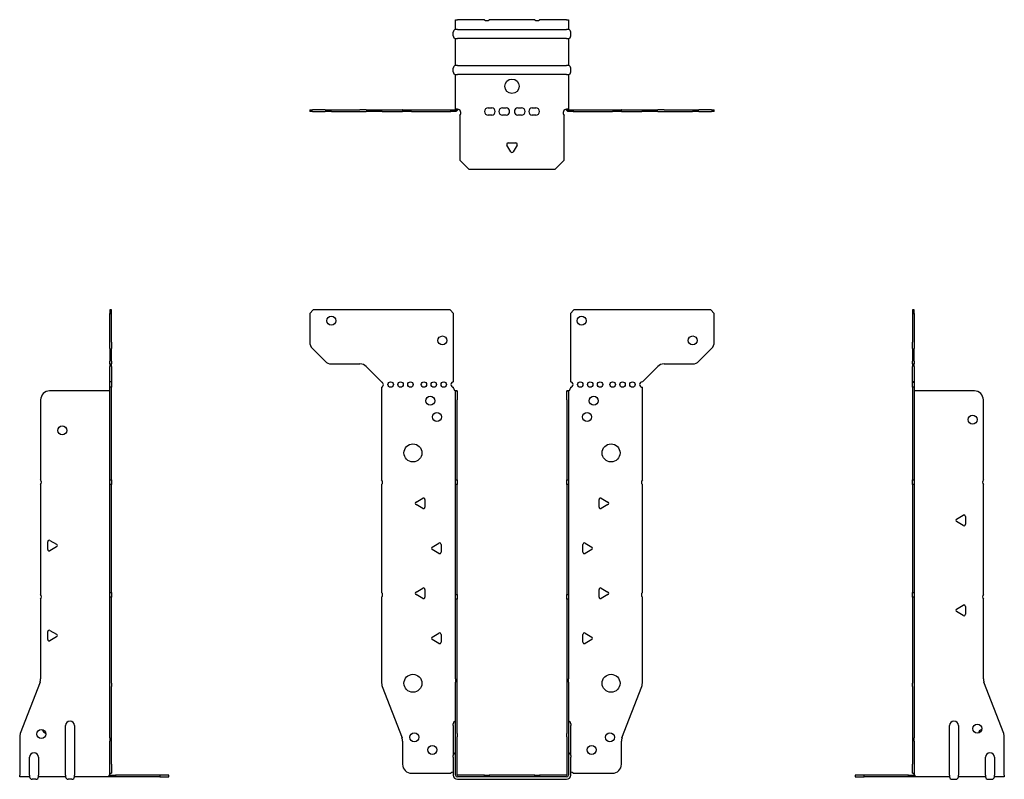
# Model space of a CAD drawing. Units: millimetres. Extents: x -274 to 350, y -371 to 420.
# Drawn here: x -274 to 274, y -2 to 420 of the extents above; entities that cross this region are included whole.
import ezdxf

# ---------------------------------------------------------------- set-up
doc = ezdxf.new("R2010")
doc.units = ezdxf.units.MM

# ---------------------------------------------------------------- blocks, each defined once
blk = doc.blocks.new('EWH219_61-Front')
for p, q in [((-112.47, 256.6), (-110.47, 258.6)), ((-34.47, 258.6), (-110.47, 258.6)), ((-34.47, 258.6), (-32.47, 256.6)), ((32.47, 256.6), (34.47, 258.6)), ((110.47, 258.6), (34.47, 258.6)), ((110.47, 258.6), (112.47, 256.6)), ((-112.47, 256.6), (-112.47, 240.67)), ((-32.47, 218.6), (-32.47, 256.6)), ((32.47, 256.6), (32.47, 218.6)), ((112.47, 240.67), (112.47, 256.6)), ((-103.94, 230.06), (-111.01, 237.14)), ((111.01, 237.14), (103.94, 230.06)), ((-100.4, 228.6), (-84.54, 228.6)), ((-81.01, 227.14), (-72.47, 218.6)), ((72.47, 218.6), (81.01, 227.14)), ((84.54, 228.6), (100.4, 228.6)), ((-72.47, 218.6), (-72.47, 218.51)), ((-72.47, 215.69), (-72.47, 164.12)), ((-32.47, 215.1), (-32.47, 215.6)), ((-31.37, 213.6), (-31.38, 213.6)), ((-31.37, 208.6), (-31.37, 213.6)), ((-30.47, 213.6), (-31.37, 213.6)), ((-30.47, 213.6), (-30.47, 208.6)), ((30.47, 208.6), (30.47, 213.6)), ((31.37, 213.6), (30.47, 213.6)), ((31.37, 213.6), (31.37, 208.6)), ((31.38, 213.6), (31.37, 213.6)), ((32.47, 215.6), (32.47, 215.1)), ((72.47, 164.12), (72.47, 215.6)), ((-31.37, 164.12), (-31.37, 208.6)), ((-30.47, 164.12), (-30.47, 208.6)), ((30.47, 208.6), (30.47, 164.12)), ((31.37, 208.6), (31.37, 164.12)), ((-72.47, 161.48), (-72.47, 101.62)), ((-31.37, 161.48), (-31.37, 164.12)), ((-31.37, 164.12), (-30.47, 164.12)), ((-31.37, 100.42), (-31.37, 161.48)), ((-30.47, 161.48), (-31.37, 161.48)), ((-30.47, 164.12), (-30.47, 161.48)), ((-30.47, 100.42), (-30.47, 161.48)), ((30.47, 161.48), (30.47, 164.12)), ((30.47, 164.12), (31.37, 164.12)), ((30.47, 161.48), (30.47, 100.42)), ((31.37, 161.48), (30.47, 161.48)), ((31.37, 164.12), (31.37, 161.48)), ((31.37, 161.48), (31.37, 100.42)), ((72.47, 101.62), (72.47, 161.48)), ((-53.37, 151.79), (-49.62, 153.96)), ((49.62, 153.96), (53.37, 151.79)), ((-49.62, 148.24), (-53.37, 150.41)), ((-48.42, 153.26), (-48.42, 148.94)), ((48.42, 148.94), (48.42, 153.26)), ((53.37, 150.41), (49.62, 148.24)), ((-44.37, 126.79), (-40.62, 128.96)), ((-39.42, 128.26), (-39.42, 123.94)), ((39.42, 123.94), (39.42, 128.26)), ((40.62, 128.96), (44.37, 126.79)), ((-40.62, 123.24), (-44.37, 125.41)), ((44.37, 125.41), (40.62, 123.24)), ((-72.47, 98.98), (-72.47, 51.17)), ((-53.37, 101.79), (-49.62, 103.96)), ((-49.62, 98.24), (-53.37, 100.41)), ((-48.42, 103.26), (-48.42, 98.94)), ((-31.37, 97.78), (-31.37, 100.42)), ((-31.37, 100.42), (-30.47, 100.42)), ((-30.47, 100.42), (-30.47, 97.78)), ((30.47, 97.78), (30.47, 100.42)), ((30.47, 100.42), (31.37, 100.42)), ((31.37, 100.42), (31.37, 97.78)), ((48.42, 98.94), (48.42, 103.26)), ((49.62, 103.96), (53.37, 101.79)), ((53.37, 100.41), (49.62, 98.24)), ((72.47, 51.17), (72.47, 98.98)), ((-31.37, 53.53), (-31.37, 97.78)), ((-30.47, 97.78), (-31.37, 97.78)), ((-30.47, 53.53), (-30.47, 97.78)), ((30.47, 97.78), (30.47, 53.53)), ((31.37, 97.78), (30.47, 97.78)), ((31.37, 97.78), (31.37, 53.53)), ((-44.37, 76.79), (-40.62, 78.96)), ((-39.42, 78.26), (-39.42, 73.94)), ((39.42, 73.94), (39.42, 78.26)), ((40.62, 78.96), (44.37, 76.79)), ((-40.62, 73.24), (-44.37, 75.41)), ((44.37, 75.41), (40.62, 73.24)), ((-72.14, 49.38), (-61.16, 20.77)), ((-31.37, 53.53), (-31.37, 51.74)), ((-31.37, 23.13), (-31.37, 51.74)), ((-30.47, 51.74), (-30.47, 53.53)), ((-30.47, 23.13), (-30.47, 51.74)), ((30.47, 53.53), (30.47, 51.74)), ((30.47, 51.74), (30.47, 23.13)), ((31.37, 51.74), (31.37, 53.53)), ((31.37, 51.74), (31.37, 23.13)), ((61.16, 20.77), (72.14, 49.38)), ((-32.72, 27.6), (-32.72, 28.61)), ((-32.72, 27.6), (-32.72, 11.01)), ((32.72, 28.61), (32.72, 27.6)), ((32.72, 11.01), (32.72, 27.6)), ((-31.37, 21.33), (-31.37, 23.13)), ((-30.47, 23.13), (-30.47, 21.33)), ((30.47, 21.33), (30.47, 23.13)), ((31.37, 23.13), (31.37, 21.33)), ((-60.83, 18.97), (-60.83, 6.1)), ((-31.37, 0.1), (-31.37, 21.33)), ((-30.47, 0.1), (-30.47, 21.33)), ((30.47, 21.33), (30.47, 0.1)), ((31.37, 21.33), (31.37, 0.1)), ((60.83, 6.1), (60.83, 18.97)), ((-32.72, 10), (-32.72, 11.01)), ((32.72, 11.01), (32.72, 10)), ((-32.72, 10), (-32.72, 0.1)), ((32.72, 0.1), (32.72, 10)), ((-55.83, 1.1), (-34.02, 1.1)), ((-15.32, 0), (-30.37, 0)), ((-15.32, 0), (-12.68, 0)), ((-15.32, -0.9), (-15.32, 0)), ((12.68, 0), (-12.68, 0)), ((-12.68, 0), (-12.68, -0.9)), ((12.68, 0), (15.32, 0)), ((12.68, -0.9), (12.68, 0)), ((30.37, 0), (15.32, 0)), ((15.32, 0), (15.32, -0.9)), ((34.02, 1.1), (55.83, 1.1)), ((-15.32, -0.9), (-30.37, -0.9)), ((-30.37, -2.25), (30.37, -2.25)), ((-12.68, -0.9), (-15.32, -0.9)), ((12.68, -0.9), (-12.68, -0.9)), ((15.32, -0.9), (12.68, -0.9)), ((30.37, -0.9), (15.32, -0.9))]:
    blk.add_line(p, q)
for centre, radius in [((-100.47, 252.6), 2.5), ((38.67, 252.6), 2.5), ((-38.67, 241.6), 2.5), ((100.47, 241.6), 2.5), ((-67.47, 217.1), 1.5), ((-61.97, 217.1), 1.5), ((-56.47, 217.1), 1.5), ((-48.97, 217.1), 1.5), ((-43.47, 217.1), 1.5), ((-37.97, 217.1), 1.5), ((37.97, 217.1), 1.5), ((43.47, 217.1), 1.5), ((48.97, 217.1), 1.5), ((55.97, 217.1), 1.5), ((61.47, 217.1), 1.5), ((66.97, 217.1), 1.5), ((-45.47, 208.1), 2.5), ((45.47, 208.1), 2.5), ((-41.77, 199.1), 2.5), ((41.77, 199.1), 2.5), ((-55.07, 179.1), 5), ((55.07, 179.1), 5), ((-55.07, 51.1), 5), ((55.07, 51.1), 5), ((-54.33, 21.1), 2.5), ((54.43, 21.1), 2.5), ((-44.33, 14.1), 2.5), ((44.33, 14.1), 2.5)]:
    blk.add_circle(centre, radius)
for centre, radius, start, end in [((-107.47, 240.67), 5, 180, 225), ((107.47, 240.67), 5, 315, 0), ((-100.4, 233.6), 5, 225, 270), ((100.4, 233.6), 5, 270, 315), ((-84.54, 223.6), 5, 45, 90), ((84.54, 223.6), 5, 90, 135), ((-72.97, 217.1), 1.5, 289.4712, 70.5288), ((-32.47, 217.1), 1.5, 90, 270), ((-30.97, 215.1), 1.5, 180, 250.5288), ((30.97, 215.1), 1.5, 289.4712, 0), ((32.47, 217.1), 1.5, 270, 90), ((72.47, 217.1), 1.5, 90, 270), ((-73.97, 162.8), 2, 318.5904, 41.4096), ((73.97, 162.8), 2, 138.5904, 221.4096), ((-49.22, 153.26), 0.8, 0, 120), ((49.22, 153.26), 0.8, 60, 180), ((-52.97, 151.1), 0.8, 120, 240), ((-49.22, 148.94), 0.8, 240, 0), ((49.22, 148.94), 0.8, 180, 300), ((52.97, 151.1), 0.8, 300, 60), ((-43.97, 126.1), 0.8, 120, 240), ((-40.22, 128.26), 0.8, 0, 120), ((40.22, 128.26), 0.8, 60, 180), ((43.97, 126.1), 0.8, 300, 60), ((-40.22, 123.94), 0.8, 240, 0), ((40.22, 123.94), 0.8, 180, 300), ((-49.22, 103.26), 0.8, 0, 120), ((49.22, 103.26), 0.8, 60, 180), ((-73.97, 100.3), 2, 318.5904, 41.4096), ((-52.97, 101.1), 0.8, 120, 240), ((-49.22, 98.94), 0.8, 240, 0), ((49.22, 98.94), 0.8, 180, 300), ((52.97, 101.1), 0.8, 300, 60), ((73.97, 100.3), 2, 138.5904, 221.4096), ((-43.97, 76.1), 0.8, 120, 240), ((-40.22, 78.26), 0.8, 0, 120), ((40.22, 78.26), 0.8, 60, 180), ((43.97, 76.1), 0.8, 300, 60), ((-40.22, 73.94), 0.8, 240, 0), ((40.22, 73.94), 0.8, 180, 300), ((-67.47, 51.17), 5, 180, 201), ((67.47, 51.17), 5, 339, 0), ((-31.22, 28.61), 1.5, 95.7392, 180), ((31.22, 28.61), 1.5, 0, 84.2608), ((-65.83, 18.97), 5, 0, 21), ((65.83, 18.97), 5, 159, 180), ((-31.22, 11.01), 1.5, 95.7392, 180), ((31.22, 11.01), 1.5, 0, 84.2608), ((-55.83, 6.1), 5, 180, 270), ((55.83, 6.1), 5, 270, 0), ((-32.63, -0.4), 2.05, 92.7109, 132.9703), ((-30.37, 0.1), 2.35, 180, 270), ((-30.37, 0.1), 1, 180, 270), ((-30.37, 0.1), 0.1, 180, 270), ((30.37, 0.1), 2.35, 270, 0), ((30.37, 0.1), 1, 270, 0), ((30.37, 0.1), 0.1, 270, 0), ((32.63, -0.4), 2.05, 47.0297, 87.2891)]:
    blk.add_arc(centre, radius, start, end)
for points, knots in [([(-31.38, 213.6), (-31.38, 213.6), (-31.38, 213.6), (-31.39, 213.61), (-31.4, 213.61), (-31.42, 213.62), (-31.43, 213.63), (-31.45, 213.66), (-31.46, 213.68), (-31.47, 213.69)], [0, 0, 0, 0, 0.00270019, 0.00270019, 0.00577332, 0.00577332, 0.0095422, 0.0095422, 0.01545704, 0.01545704, 0.01545704, 0.01545704]), ([(-31.47, 213.69), (-31.34, 213.67), (-31.21, 213.65), (-30.97, 213.63), (-30.86, 213.62), (-30.71, 213.61), (-30.66, 213.6), (-30.58, 213.6), (-30.55, 213.6), (-30.52, 213.6)], [0, 0, 0, 0, 0.0398384, 0.0398384, 0.0791351, 0.0791351, 0.1025996, 0.1025996, 0.1260856, 0.1260856, 0.1260856, 0.1260856]), ([(30.52, 213.6), (30.56, 213.6), (30.63, 213.6), (30.8, 213.61), (30.9, 213.62), (31.08, 213.64), (31.16, 213.65), (31.31, 213.66), (31.39, 213.67), (31.47, 213.69)], [0, 0, 0, 0, 0.0388321, 0.0388321, 0.0776902, 0.0776902, 0.1017558, 0.1017558, 0.1257827, 0.1257827, 0.1257827, 0.1257827]), ([(31.47, 213.69), (31.47, 213.68), (31.45, 213.66), (31.43, 213.63), (31.42, 213.62), (31.4, 213.61), (31.4, 213.61), (31.39, 213.6), (31.38, 213.6), (31.38, 213.6), (31.38, 213.6), (31.38, 213.6)], [0, 0, 0, 0, 0.00360947, 0.00360947, 0.00631481, 0.00631481, 0.00848354, 0.00848354, 0.00949281, 0.00949281, 0.01048091, 0.01048091, 0.01048091, 0.01048091])]:
    blk.add_open_spline(points, degree=3, knots=knots)
blk = doc.blocks.new('EWH219_61-Left')
for p, q in [((0, 258.6), (0, 256.6)), ((0.9, 258.6), (0, 258.6)), ((0.9, 256.6), (0.9, 258.6)), ((0, 256.6), (0, 240.67)), ((0, 256.6), (0.9, 256.6)), ((0.9, 256.6), (0.9, 240.67)), ((0, 237.14), (0, 240.67)), ((0, 237.14), (0, 230.06)), ((0.9, 240.67), (0.9, 237.14)), ((0.9, 230.06), (0.9, 237.14)), ((0, 228.6), (0, 230.06)), ((0.9, 230.06), (0.9, 228.6)), ((0, 228.6), (0, 227.14)), ((0, 228.6), (0.9, 228.6)), ((0, 218.6), (0, 227.14)), ((0.9, 227.14), (0.9, 228.6)), ((0.9, 227.14), (0.9, 218.6)), ((0.9, 218.6), (0, 218.6)), ((0, 218.6), (0, 218.51)), ((0, 218.51), (0.9, 218.51)), ((0, 215.69), (0, 218.51)), ((0, 215.69), (0, 164.12)), ((0.9, 215.69), (0, 215.69)), ((0.9, 218.6), (0.9, 218.51)), ((0.9, 218.51), (0.9, 215.69)), ((0.9, 215.69), (0.9, 164.12)), ((1, 213.6), (0.97, 213.6)), ((34.37, 213.6), (1, 213.6)), ((39.37, 164.12), (39.37, 208.6)), ((0, 164.12), (0.9, 164.12)), ((0, 161.48), (0, 164.12)), ((0, 161.48), (0, 101.62)), ((0.9, 161.48), (0, 161.48)), ((0.9, 164.12), (0.9, 161.48)), ((0.9, 161.48), (0.9, 101.62)), ((39.37, 100.42), (39.37, 161.48)), ((24.47, 142.32), (28.22, 144.49)), ((29.42, 143.79), (29.42, 139.46)), ((28.22, 138.77), (24.47, 140.94)), ((0, 101.62), (0.9, 101.62)), ((0, 98.98), (0, 101.62)), ((0, 98.98), (0, 51.17)), ((0.9, 98.98), (0, 98.98)), ((0.9, 101.62), (0.9, 98.98)), ((0.9, 98.98), (0.9, 51.17)), ((24.47, 92.32), (28.22, 94.49)), ((29.42, 93.79), (29.42, 89.46)), ((39.37, 53.53), (39.37, 97.78)), ((28.22, 88.77), (24.47, 90.94)), ((0, 49.38), (0, 51.17)), ((0, 49.38), (0, 20.77)), ((0.9, 51.17), (0.9, 49.38)), ((0.9, 49.38), (0.9, 20.77)), ((50.69, 23.13), (39.7, 51.74)), ((20.52, 0.1), (20.52, 27.6)), ((25.52, 27.6), (25.52, 0.1)), ((0, 20.77), (0, 18.97)), ((0, 18.97), (0, 6.1)), ((0.9, 18.97), (0.9, 20.77)), ((0.9, 18.97), (0.9, 6.1)), ((51.02, 0.1), (51.02, 21.33)), ((0, 1.1), (0, 6.1)), ((0.9, 6.1), (0.9, 1.1)), ((40.52, 0.1), (40.52, 10)), ((45.52, 10), (45.52, 0.1)), ((-26.98, 0), (-31.98, 0)), ((-31.98, 0), (-31.98, -0.9)), ((-2.18, 0), (-26.98, 0)), ((-26.98, -0.9), (-26.98, 0)), ((-2.18, 0), (1.22, 0)), ((-2.18, -0.9), (-2.18, 0)), ((0, 1.1), (0.9, 1.1)), ((20.52, 0.1), (20.52, -0.9)), ((25.52, -0.9), (25.52, 0.1)), ((40.52, 0.1), (40.52, -0.9)), ((45.52, -0.9), (45.52, 0.1)), ((51.02, 0.1), (51.02, -0.9)), ((-31.98, -0.9), (-26.98, -0.9)), ((-2.18, -0.9), (-26.98, -0.9)), ((1.27, -0.9), (-2.18, -0.9)), ((1.27, -0.9), (1.27, -0.7)), ((20.52, -0.9), (1.27, -0.9)), ((22.01, -2.25), (24.03, -2.25)), ((40.52, -0.9), (25.52, -0.9)), ((42.01, -2.25), (44.03, -2.25)), ((51.02, -0.9), (45.52, -0.9))]:
    blk.add_line(p, q)
for centre in [(33.37, 197.6), (36.02, 25.9)]:
    blk.add_circle(centre, 2.5)
for centre, radius, start, end in [((34.37, 208.6), 5, 0, 90), ((40.87, 162.8), 2, 138.5904, 221.4096), ((28.62, 143.79), 0.8, 0, 120), ((24.87, 141.63), 0.8, 120, 240), ((28.62, 139.46), 0.8, 240, 0), ((40.87, 99.1), 2, 138.5904, 221.4096), ((28.62, 93.79), 0.8, 0, 120), ((24.87, 91.63), 0.8, 120, 240), ((28.62, 89.46), 0.8, 240, 0), ((44.37, 53.53), 5, 180, 201), ((23.02, 27.6), 2.5, 0, 180), ((39.02, 22.9), 2.5, 103.0519, 166.9481), ((46.02, 21.33), 5, 0, 21), ((43.02, 10), 2.5, 0, 180), ((-0.78, -0.4), 2.05, 14.117, 29.689), ((22.01, -0.75), 1.5, 185.7392, 270), ((24.03, -0.75), 1.5, 270, 354.2608), ((42.01, -0.75), 1.5, 185.7392, 270), ((44.03, -0.75), 1.5, 270, 354.2608)]:
    blk.add_arc(centre, radius, start, end)
for points, knots in [([(0.97, 213.6), (0.96, 213.6), (0.95, 213.6), (0.94, 213.61), (0.93, 213.61), (0.92, 213.62), (0.91, 213.63), (0.9, 213.66), (0.9, 213.68), (0.9, 213.69)], [0, 0, 0, 0, 0.00270019, 0.00270019, 0.00577332, 0.00577332, 0.0095422, 0.0095422, 0.01545704, 0.01545704, 0.01545704, 0.01545704]), ([(1, 0.62), (0.95, 0.65), (0.88, 0.7), (0.65, 0.83), (0.52, 0.91), (0.32, 1.02), (0.24, 1.06), (0.18, 1.1)], [0, 0, 0, 0, 0.01782144, 0.01782144, 0.04484088, 0.04484088, 0.0639193, 0.0639193, 0.0639193, 0.0639193]), ([(0.9, 1.29), (0.9, 1.25), (0.9, 1.21), (0.92, 1.11), (0.93, 1.03), (0.95, 0.89), (0.96, 0.84), (0.98, 0.73), (0.99, 0.68), (1, 0.62)], [0, 0, 0, 0, 0.01290977, 0.01290977, 0.0345176, 0.0345176, 0.04616279, 0.04616279, 0.05991354, 0.05991354, 0.05991354, 0.05991354]), ([(1.21, 0.1), (1.22, -0.03), (1.23, -0.16), (1.25, -0.4), (1.26, -0.51), (1.27, -0.7), (1.27, -0.77), (1.27, -0.85), (1.27, -0.87), (1.27, -0.89), (1.27, -0.9), (1.27, -0.9)], [0, 0, 0, 0, 0.0394478, 0.0394478, 0.0786333, 0.0786333, 0.1176873, 0.1176873, 0.1377579, 0.1377579, 0.1578235, 0.1578235, 0.1578235, 0.1578235])]:
    blk.add_open_spline(points, degree=3, knots=knots)
blk = doc.blocks.new('EWH219_61-Right')
for p, q in [((0, 258.6), (-0.9, 258.6)), ((-0.9, 258.6), (-0.9, 256.6)), ((0, 256.6), (0, 258.6)), ((-0.9, 240.67), (-0.9, 256.6)), ((-0.9, 256.6), (0, 256.6)), ((0, 240.67), (0, 256.6)), ((-0.9, 237.14), (-0.9, 240.67)), ((-0.9, 237.14), (-0.9, 230.06)), ((0, 240.67), (0, 237.14)), ((0, 230.06), (0, 237.14)), ((-0.9, 228.6), (-0.9, 230.06)), ((0, 230.06), (0, 228.6)), ((-0.9, 228.6), (-0.9, 227.14)), ((-0.9, 228.6), (0, 228.6)), ((-0.9, 218.6), (-0.9, 227.14)), ((0, 227.14), (0, 228.6)), ((0, 227.14), (0, 218.6)), ((-1, 213.6), (-34.37, 213.6)), ((-0.97, 213.6), (-1, 213.6)), ((0, 218.6), (-0.9, 218.6)), ((-0.9, 215.6), (-0.9, 218.6)), ((0, 215.6), (-0.9, 215.6)), ((-0.9, 164.12), (-0.9, 215.6)), ((0, 218.6), (0, 215.6)), ((0, 164.12), (0, 215.6)), ((-39.37, 208.6), (-39.37, 164.12)), ((-39.37, 161.48), (-39.37, 100.42)), ((-0.9, 164.12), (0, 164.12)), ((-0.9, 161.48), (-0.9, 164.12)), ((-0.9, 101.62), (-0.9, 161.48)), ((0, 161.48), (-0.9, 161.48)), ((0, 164.12), (0, 161.48)), ((0, 101.62), (0, 161.48)), ((-35.42, 125.46), (-35.42, 129.79)), ((-34.22, 130.49), (-30.47, 128.32)), ((-30.47, 126.94), (-34.22, 124.77)), ((-0.9, 101.62), (0, 101.62)), ((-0.9, 98.98), (-0.9, 101.62)), ((-0.9, 51.17), (-0.9, 98.98)), ((0, 98.98), (-0.9, 98.98)), ((0, 101.62), (0, 98.98)), ((0, 51.17), (0, 98.98)), ((-39.37, 97.78), (-39.37, 53.53)), ((-35.42, 75.46), (-35.42, 79.79)), ((-34.22, 80.49), (-30.47, 78.32)), ((-30.47, 76.94), (-34.22, 74.77)), ((-39.7, 51.74), (-50.69, 23.13)), ((-0.9, 49.38), (-0.9, 51.17)), ((-0.9, 20.77), (-0.9, 49.38)), ((0, 51.17), (0, 49.38)), ((0, 20.77), (0, 49.38)), ((-25.52, 0.1), (-25.52, 27.6)), ((-20.52, 27.6), (-20.52, 0.1)), ((-51.02, 21.33), (-51.02, 0.1)), ((-0.9, 20.77), (-0.9, 18.97)), ((-0.9, 6.1), (-0.9, 18.97)), ((0, 18.97), (0, 20.77)), ((0, 6.1), (0, 18.97)), ((-45.52, 0.1), (-45.52, 10)), ((-40.52, 10), (-40.52, 0.1)), ((-0.9, 1.1), (-0.9, 6.1)), ((0, 6.1), (0, 1.1)), ((-51.02, -0.9), (-51.02, 0.1)), ((-45.52, 0.1), (-45.52, -0.9)), ((-40.52, -0.9), (-40.52, 0.1)), ((-25.52, 0.1), (-25.52, -0.9)), ((-20.52, -0.9), (-20.52, 0.1)), ((-1.22, 0), (2.18, 0)), ((-0.9, 1.1), (0, 1.1)), ((26.98, 0), (2.18, 0)), ((2.18, 0), (2.18, -0.9)), ((31.98, 0), (26.98, 0)), ((26.98, 0), (26.98, -0.9)), ((31.98, -0.9), (31.98, 0)), ((-45.52, -0.9), (-51.02, -0.9)), ((-42.01, -2.25), (-44.03, -2.25)), ((-25.52, -0.9), (-40.52, -0.9)), ((-22.01, -2.25), (-24.03, -2.25)), ((-1.27, -0.9), (-20.52, -0.9)), ((-1.27, -0.7), (-1.27, -0.9)), ((2.18, -0.9), (-1.27, -0.9)), ((26.98, -0.9), (2.18, -0.9)), ((26.98, -0.9), (31.98, -0.9))]:
    blk.add_line(p, q)
for centre in [(-27.37, 191.6), (-39.02, 22.9)]:
    blk.add_circle(centre, 2.5)
for centre, radius, start, end in [((-34.37, 208.6), 5, 90, 180), ((-40.87, 162.8), 2, 318.5904, 41.4096), ((-34.62, 129.79), 0.8, 60, 180), ((-30.87, 127.63), 0.8, 300, 60), ((-34.62, 125.46), 0.8, 180, 300), ((-40.87, 99.1), 2, 318.5904, 41.4096), ((-34.62, 79.79), 0.8, 60, 180), ((-30.87, 77.63), 0.8, 300, 60), ((-34.62, 75.46), 0.8, 180, 300), ((-44.37, 53.53), 5, 339, 0), ((-23.02, 27.6), 2.5, 0, 180), ((-46.02, 21.33), 5, 159, 180), ((-36.02, 25.9), 2.5, 193.0519, 256.9481), ((-43.02, 10), 2.5, 0, 180), ((0.78, -0.4), 2.05, 150.311, 165.883), ((-44.03, -0.75), 1.5, 185.7392, 270), ((-42.01, -0.75), 1.5, 270, 354.2608), ((-24.03, -0.75), 1.5, 185.7392, 270), ((-22.01, -0.75), 1.5, 270, 354.2608)]:
    blk.add_arc(centre, radius, start, end)
for points, knots in [([(-0.9, 213.69), (-0.9, 213.68), (-0.9, 213.66), (-0.91, 213.63), (-0.91, 213.62), (-0.93, 213.61), (-0.93, 213.61), (-0.95, 213.6), (-0.95, 213.6), (-0.96, 213.6), (-0.96, 213.6), (-0.97, 213.6)], [0, 0, 0, 0, 0.00360947, 0.00360947, 0.00631481, 0.00631481, 0.00848354, 0.00848354, 0.00949281, 0.00949281, 0.01048091, 0.01048091, 0.01048091, 0.01048091]), ([(-1.27, -0.9), (-1.27, -0.9), (-1.27, -0.88), (-1.27, -0.78), (-1.27, -0.71), (-1.26, -0.53), (-1.25, -0.43), (-1.24, -0.24), (-1.23, -0.18), (-1.22, -0.04), (-1.21, 0.03), (-1.21, 0.1)], [0, 0, 0, 0, 0.0383308, 0.0383308, 0.0766529, 0.0766529, 0.1156141, 0.1156141, 0.1366631, 0.1366631, 0.15769, 0.15769, 0.15769, 0.15769]), ([(-1, 0.62), (-0.99, 0.69), (-0.98, 0.77), (-0.95, 0.94), (-0.93, 1.03), (-0.91, 1.14), (-0.91, 1.17), (-0.9, 1.24), (-0.9, 1.27), (-0.9, 1.29)], [0, 0, 0, 0, 0.02372664, 0.02372664, 0.05543454, 0.05543454, 0.07001065, 0.07001065, 0.08275983, 0.08275983, 0.08275983, 0.08275983]), ([(-0.18, 1.1), (-0.22, 1.08), (-0.26, 1.05), (-0.4, 0.97), (-0.52, 0.91), (-0.74, 0.78), (-0.86, 0.71), (-1, 0.62)], [0.0645016, 0.0645016, 0.0645016, 0.0645016, 0.0851195, 0.0851195, 0.1302786, 0.1302786, 0.1646638, 0.1646638, 0.1646638, 0.1646638])]:
    blk.add_open_spline(points, degree=3, knots=knots)
blk = doc.blocks.new('EWH219_61-Bottom')
for p, q in [((-31.37, 51.02), (-30.37, 51.02)), ((-31.37, 45.52), (-31.37, 51.02)), ((-15.32, 51.02), (-30.37, 51.02)), ((12.68, 51.02), (-12.68, 51.02)), ((30.37, 51.02), (15.32, 51.02)), ((30.37, 51.02), (31.37, 51.02)), ((31.37, 51.02), (31.37, 45.52)), ((-32.72, 42.01), (-32.72, 44.03)), ((-30.37, 45.52), (-31.37, 45.52)), ((-30.37, 45.52), (30.37, 45.52)), ((31.37, 45.52), (30.37, 45.52)), ((32.72, 42.01), (32.72, 44.03)), ((-31.37, 25.52), (-31.37, 40.52)), ((-31.37, 40.52), (-30.37, 40.52)), ((30.37, 40.52), (-30.37, 40.52)), ((30.37, 40.52), (31.37, 40.52)), ((31.37, 40.52), (31.37, 25.52)), ((-32.72, 22.01), (-32.72, 24.03)), ((-30.37, 25.52), (-31.37, 25.52)), ((-30.37, 25.52), (30.37, 25.52)), ((31.37, 25.52), (30.37, 25.52)), ((32.72, 22.01), (32.72, 24.03)), ((-31.37, 1.21), (-31.37, 20.52)), ((-31.37, 20.52), (-30.37, 20.52)), ((30.37, 20.52), (-30.37, 20.52)), ((30.37, 20.52), (31.37, 20.52)), ((31.37, 20.52), (31.37, 1.21)), ((-112.47, 0.9), (-111.01, 0.9)), ((-112.47, 0.9), (-112.47, 0)), ((-111.01, 0), (-112.47, 0)), ((-103.94, 0.9), (-111.01, 0.9)), ((-111.01, 0), (-103.94, 0)), ((-103.94, 0.9), (-100.4, 0.9)), ((-100.4, 0), (-103.94, 0)), ((-100.4, 0.9), (-84.54, 0.9)), ((-100.4, 0), (-84.54, 0)), ((-81.01, 0.9), (-84.54, 0.9)), ((-84.54, 0), (-81.01, 0)), ((-81.01, 0.9), (-72.47, 0.9)), ((-72.47, 0), (-81.01, 0)), ((-72.47, 0.9), (-72.14, 0.9)), ((-72.47, 0.9), (-72.47, 0)), ((-72.14, 0), (-72.47, 0)), ((-72.14, 0.9), (-61.16, 0.9)), ((-72.14, 0), (-61.16, 0)), ((-60.83, 0.9), (-61.16, 0.9)), ((-61.16, 0), (-60.83, 0)), ((-60.83, 0.9), (-55.83, 0.9)), ((-60.83, 0.9), (-60.83, 0)), ((-55.83, 0), (-60.83, 0)), ((-55.83, 0.9), (-34.02, 0.9)), ((-55.83, 0), (-34.02, 0)), ((-34.02, 0.9), (-31.47, 0.9)), ((-34.02, 0), (-34.02, 0.9)), ((-31.47, 0), (-34.02, 0)), ((-31.47, 0.6), (-31.47, 0.9)), ((-31.47, 0), (-31.47, 0.6)), ((-31.37, 1), (-31.37, 1.21)), ((-30.77, 1.21), (-31.37, 1.21)), ((-31.37, 1), (-31.07, 1)), ((-31.07, 1), (-30.47, 1)), ((-30.47, 1.21), (-30.77, 1.21)), ((-30.47, 1.21), (-30.47, 1)), ((-13.3, 2.02), (-11.3, 2.02)), ((-5.3, 2.02), (-3.3, 2.02)), ((3.3, 2.02), (5.3, 2.02)), ((11.3, 2.02), (13.3, 2.02)), ((30.47, 1), (30.47, 1.21)), ((30.77, 1.21), (30.47, 1.21)), ((30.47, 1), (31.07, 1)), ((31.37, 1.21), (30.77, 1.21)), ((31.07, 1), (31.37, 1)), ((31.37, 1.21), (31.37, 1)), ((31.47, 0.9), (34.02, 0.9)), ((31.47, 0.9), (31.47, 0.6)), ((31.47, 0.6), (31.47, 0)), ((34.02, 0), (31.47, 0)), ((34.02, 0.9), (55.83, 0.9)), ((34.02, 0.9), (34.02, 0)), ((34.02, 0), (55.83, 0)), ((55.83, 0.9), (60.83, 0.9)), ((60.83, 0), (55.83, 0)), ((61.16, 0.9), (60.83, 0.9)), ((60.83, 0), (60.83, 0.9)), ((60.83, 0), (61.16, 0)), ((61.16, 0.9), (72.14, 0.9)), ((61.16, 0), (72.14, 0)), ((72.14, 0.9), (72.47, 0.9)), ((72.47, 0), (72.14, 0)), ((72.47, 0.9), (81.01, 0.9)), ((72.47, 0), (72.47, 0.9)), ((81.01, 0), (72.47, 0)), ((84.54, 0.9), (81.01, 0.9)), ((81.01, 0), (84.54, 0)), ((84.54, 0.9), (100.4, 0.9)), ((84.54, 0), (100.4, 0)), ((100.4, 0.9), (103.94, 0.9)), ((103.94, 0), (100.4, 0)), ((111.01, 0.9), (103.94, 0.9)), ((103.94, 0), (111.01, 0)), ((111.01, 0.9), (112.47, 0.9)), ((112.47, 0), (111.01, 0)), ((112.47, 0), (112.47, 0.9)), ((-29, -2.18), (-29, -26.98)), ((-11.3, -1.98), (-13.3, -1.98)), ((-3.3, -1.98), (-5.3, -1.98)), ((5.3, -1.98), (3.3, -1.98)), ((13.3, -1.98), (11.3, -1.98)), ((29, -26.98), (29, -2.18)), ((-0.69, -22.38), (-2.86, -18.63)), ((-2.16, -17.43), (2.16, -17.43)), ((2.86, -18.63), (0.69, -22.38)), ((-24, -31.98), (-29, -26.98)), ((29, -26.98), (24, -31.98)), ((-24, -31.98), (24, -31.98))]:
    blk.add_line(p, q)
blk.add_circle((0, 14.02), 4)
for centre, radius, start, end in [((-14, 52.52), 2, 228.5904, 311.4096), ((14, 52.52), 2, 228.5904, 311.4096), ((-31.22, 44.03), 1.5, 95.7392, 180), ((31.22, 44.03), 1.5, 0, 84.2608), ((-31.22, 42.01), 1.5, 180, 264.2608), ((31.22, 42.01), 1.5, 275.7392, 0), ((-31.22, 24.03), 1.5, 95.7392, 180), ((-31.22, 22.01), 1.5, 180, 264.2608), ((31.22, 24.03), 1.5, 0, 84.2608), ((31.22, 22.01), 1.5, 275.7392, 0), ((-30.5, -0.78), 2.05, 317.0297, 86.4245), ((-13.3, 0.02), 2, 90, 270), ((-11.3, 0.02), 2, 270, 90), ((-5.3, 0.02), 2, 90, 270), ((-3.3, 0.02), 2, 270, 90), ((3.3, 0.02), 2, 90, 270), ((5.3, 0.02), 2, 270, 90), ((11.3, 0.02), 2, 90, 270), ((13.3, 0.02), 2, 270, 90), ((30.5, -0.78), 2.05, 93.5755, 222.9703), ((-2.16, -18.23), 0.8, 90, 210), ((2.16, -18.23), 0.8, 330, 90), ((0, -21.98), 0.8, 210, 330)]:
    blk.add_arc(centre, radius, start, end)
for points, knots in [([(-31.47, 0.9), (-31.46, 0.9), (-31.44, 0.9), (-31.41, 0.92), (-31.4, 0.93), (-31.38, 0.95), (-31.38, 0.96), (-31.37, 0.98), (-31.37, 0.99), (-31.37, 1)], [0, 0, 0, 0, 0.01290977, 0.01290977, 0.0345176, 0.0345176, 0.04616279, 0.04616279, 0.05991354, 0.05991354, 0.05991354, 0.05991354]), ([(-30.47, 1), (-30.47, 0.95), (-30.48, 0.88), (-30.52, 0.65), (-30.58, 0.52), (-30.76, 0.29), (-30.86, 0.2), (-31.06, 0.09), (-31.14, 0.05), (-31.3, 0.01), (-31.39, 0), (-31.47, 0)], [0, 0, 0, 0, 0.01782144, 0.01782144, 0.04484088, 0.04484088, 0.07004555, 0.07004555, 0.08490514, 0.08490514, 0.09972594, 0.09972594, 0.09972594, 0.09972594]), ([(-31.37, 1.21), (-31.37, 1.22), (-31.35, 1.23), (-31.25, 1.25), (-31.17, 1.26), (-30.99, 1.27), (-30.88, 1.27), (-30.7, 1.27), (-30.64, 1.27), (-30.51, 1.27), (-30.44, 1.27), (-30.37, 1.27)], [0, 0, 0, 0, 0.0394478, 0.0394478, 0.0786333, 0.0786333, 0.1176873, 0.1176873, 0.1377579, 0.1377579, 0.1578235, 0.1578235, 0.1578235, 0.1578235]), ([(-30.43, 1.27), (-30.43, 1.27), (-30.43, 1.27), (-30.44, 1.26), (-30.45, 1.26), (-30.46, 1.25), (-30.46, 1.24), (-30.47, 1.22), (-30.47, 1.21), (-30.47, 1.21)], [0.00911526, 0.00911526, 0.00911526, 0.00911526, 0.00985575, 0.00985575, 0.01607896, 0.01607896, 0.022844, 0.022844, 0.03216191, 0.03216191, 0.03216191, 0.03216191]), ([(30.37, 1.27), (30.5, 1.27), (30.63, 1.27), (30.86, 1.27), (30.97, 1.27), (31.16, 1.26), (31.23, 1.25), (31.31, 1.24), (31.34, 1.23), (31.36, 1.22), (31.37, 1.21), (31.37, 1.21)], [0, 0, 0, 0, 0.0383308, 0.0383308, 0.0766529, 0.0766529, 0.1156141, 0.1156141, 0.1366631, 0.1366631, 0.15769, 0.15769, 0.15769, 0.15769]), ([(30.47, 1.21), (30.47, 1.22), (30.47, 1.24), (30.46, 1.25), (30.45, 1.26), (30.44, 1.26), (30.43, 1.26), (30.43, 1.27)], [0, 0, 0, 0, 0.00748678, 0.00748678, 0.01585951, 0.01585951, 0.0204509, 0.0204509, 0.0204509, 0.0204509]), ([(31.47, 0), (31.34, 0), (31.2, 0.03), (30.96, 0.13), (30.85, 0.21), (30.66, 0.4), (30.58, 0.52), (30.5, 0.74), (30.47, 0.86), (30.47, 1)], [0, 0, 0, 0, 0.0420353, 0.0420353, 0.0851195, 0.0851195, 0.1302786, 0.1302786, 0.1646638, 0.1646638, 0.1646638, 0.1646638]), ([(31.37, 1), (31.37, 0.99), (31.37, 0.98), (31.39, 0.95), (31.4, 0.93), (31.42, 0.91), (31.43, 0.91), (31.45, 0.9), (31.46, 0.9), (31.47, 0.9)], [0, 0, 0, 0, 0.02372664, 0.02372664, 0.05543454, 0.05543454, 0.07001065, 0.07001065, 0.08275983, 0.08275983, 0.08275983, 0.08275983])]:
    blk.add_open_spline(points, degree=3, knots=knots)

msp = doc.modelspace()

# ---------------------------------------------------------------- block references
for name, p in [('EWH219_61-Bottom', (0, 368.84)), ('EWH219_61-Right', (-222.71, 0)), ('EWH219_61-Front', (0, 0)), ('EWH219_61-Left', (222.71, 0))]:
    msp.add_blockref(name, p)

doc.saveas('drawing.dxf')
